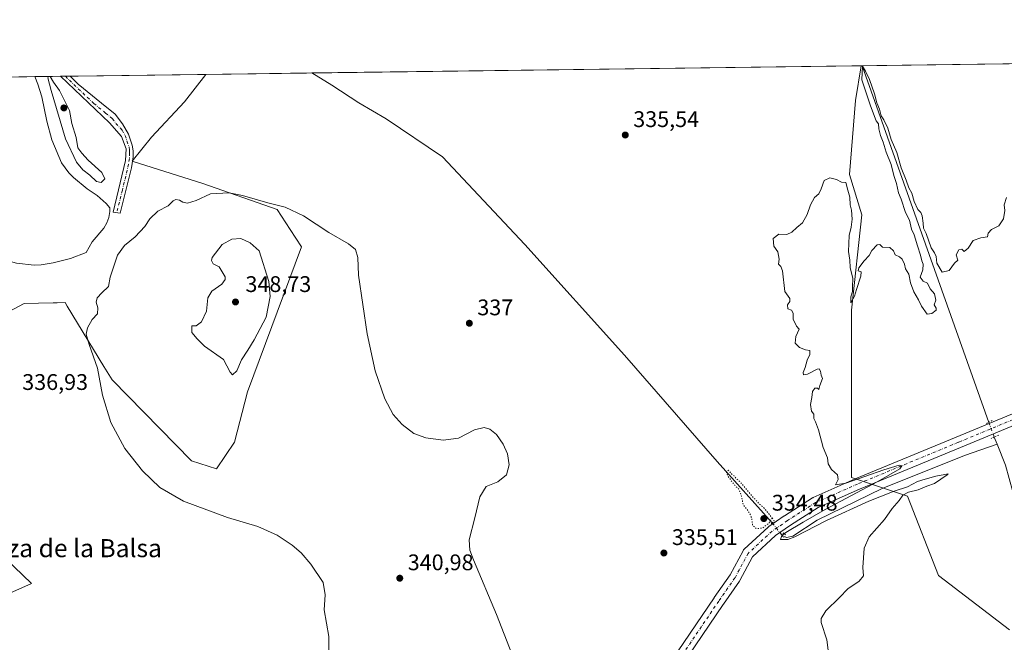
# Model space of a CAD drawing. Units: metres. Extents: x 590664 to 594123, y 4708203 to 4710562.
# Drawn here: x 592179 to 592616, y 4710286 to 4710562 of the extents above; entities that cross this region are included whole.
import ezdxf
from ezdxf.enums import TextEntityAlignment as Align

# ---------------------------------------------------------------- set-up
doc = ezdxf.new("R2010")
doc.units = ezdxf.units.M
doc.header["$MEASUREMENT"] = 0
doc.linetypes.add('DGN Style 4', pattern=[2.6384748266838614, 1.318413404963828, -0.6592067024819142, 0.001648016756204785, -0.6592067024819142])
doc.linetypes.add('DGN Style 5', pattern=[1.1536117293433497, 0.4944050268614355, -0.6592067024819142])
for name, color, linetype, lineweight in [('Camino Cxs', 7, 'Continuous', 0), ('Camino eje', 30, 'DGN Style 4', 13), ('Comarca CxS', 21, 'Continuous', 0), ('Comunidad Autónoma CxS', 142, 'Continuous', 0), ('Corriente natural lineal', 142, 'Continuous', 13), ('Corriente natural lineal oculto', 9, 'DGN Style 4', 13), ('Cultivos herbáceos CxS', 92, 'Continuous', 0), ('Curva de nivel normal', 30, 'Continuous', 0), ('Curva de nivel normal depresión', 30, 'DGN Style 5', 0), ('Estanque Cxs', 5, 'Continuous', 0), ('Matorral CxS', 135, 'Continuous', 0), ('Municipio CxS', 4, 'Continuous', 0), ('Núcleo urbano CxS', 7, 'Continuous', 0), ('Pista no pavimentada Cxs', 111, 'Continuous', 0), ('Pista no pavimentada eje', 91, 'DGN Style 4', 0), ('Provincia CxS', 1, 'Continuous', 0), ('Puente lineal', 2, 'DGN Style 5', 0), ('Punto de cota en terreno', 7, 'Continuous', 0), ('Rótulo de punto de cota en terreno', 7, 'Continuous', 0), ('Suelo desnudo CxS', 253, 'Continuous', 0), ('Texto cartográfico', 7, 'Continuous', 0)]:
    doc.layers.add(name, color=color, linetype=linetype, lineweight=lineweight)
doc.styles.add('Style-Arial', font='txt')

# ---------------------------------------------------------------- blocks, each defined once
blk = doc.blocks.new('*U7')
at = {"layer": 'Cultivos herbáceos CxS', "color": 92, "linetype": 'Continuous', "lineweight": 0}
for points in [[(592164.2790999999, 4710303.195900001, 336.5923000000039), (592184.7203000002, 4710312.2641, 336.4986000000063), (592169.0643999996, 4710327.0999, 336.4412000000011)], [(592152.5869000005, 4710421.070900001, 337.0625), (592181.4198000003, 4710436.387499999, 337.5270000000019), (592187.8006999996, 4710436.5087, 337.6934999999939), (592194.2399000004, 4710436.631300001, 337.9695999999968), (592196.0384000001, 4710436.6655, 338.0696000000025), (592199.5538999997, 4710436.7323, 338.2788), (592200.5229000002, 4710435.1369, 338.3218999999954), (592216.7642999999, 4710408.394900001, 340.351999999999), (592220.3938999996, 4710402.418299999, 340.6511000000028), (592255.5880000005, 4710366.666300001, 341.5390999999945), (592266.6023000004, 4710362.9933, 341.5676999999997), (592274.5404000003, 4710374.908700001, 342.3902999999991), (592280.3086999999, 4710397.1645, 343.6432999999961), (592304.2065000003, 4710461.4605, 341.897299999997), (592299.2511, 4710469.0869, 341.4060000000027), (592293.4946999997, 4710477.9473, 340.3462), (592260.5335999997, 4710489.487500001, 338.622199999998), (592229.2213000003, 4710499.379899999, 337.7863999999972), (592237.8501000004, 4710510.025900001, 337.3747000000003), (592252.4921000004, 4710525.6439, 337.1539000000048), (592261.8854, 4710537.854800001, 337.0801999999967), (592552.1083000004, 4710541.7127, 335.2856000000029), (592549.5255000005, 4710526.217700001, 335.5947000000015), (592546.8749000002, 4710493.530900001, 335.1536999999953), (592552.3551000003, 4710475.6511, 335.1585999999952), (592547.7786999998, 4710433.434699999, 335.0372999999963), (592547.7774, 4710359.247300001, 335.078800000003), (592572.6584999999, 4710350.913899999, 334.9570999999996), (592586.3239000002, 4710315.7733, 334.5127000000066), (592617.8169, 4710291.6527, 334.3583000000072)]]:
    blk.add_polyline3d(points, dxfattribs=at)
blk = doc.blocks.new('5PATER')
at = {"layer": 'Núcleo urbano CxS', "linetype": 'Continuous', "lineweight": 0}
h = blk.add_hatch(color=51, dxfattribs=at)
edge = h.paths.add_edge_path()
edge.add_ellipse((0, 0), major_axis=(-0.1095731443231308, -0.1110710700762829), ratio=0.9994222409660322, start_angle=0, end_angle=360)

msp = doc.modelspace()

# ---------------------------------------------------------------- linework, layer by layer
at = {"layer": 'Camino Cxs', "color": 7, "linetype": 'Continuous', "lineweight": 0, "extrusion": (0.02155441549237705, 0.0002858662538221249, 0.9997676357300564), "elevation": 14450.30149915134, "flags": 128}
msp.add_lwpolyline([(4702269.422735312, -654454.1745951931), (4702269.422735313, -654458.4888769701)], dxfattribs=at)
at = {"layer": 'Camino Cxs', "color": 7, "linetype": 'Continuous', "lineweight": 0}
msp.add_polyline3d([(592229.0000999998, 4710496.370100001, 337.8319000000047), (592223.9901000002, 4710476.3201, 338.2274999999936), (592220.8101000004, 4710476.7501, 337.7629000000015), (592226.3501000004, 4710499.6801, 337.9060999999929), (592226.5100999996, 4710504.860099999, 337.8745000000054), (592224.5800999999, 4710510.2601, 337.9415000000009), (592219.1700999998, 4710516.390100001, 337.9958999999944), (592197.4910000004, 4710536.999199999, 339.3260000000009), (592201.8042000001, 4710537.056100001, 339.232999999993), (592205.3400999998, 4710533.5701, 338.3834000000061), (592215.6901000004, 4710525.090100001, 337.8013999999966), (592221.7100999998, 4710520.2401, 337.7045999999973), (592224.9401000004, 4710515.9301, 337.6588999999949), (592227.5800999999, 4710511.420100001, 337.6135000000068), (592229.3101000004, 4710506.420100001, 337.6676000000007), (592229.6801000005, 4710503.9301, 337.6888999999938), (592229.6501000002, 4710501.340100001, 337.718399999998)], close=True, dxfattribs=at)
for points in [[(592229.0000999998, 4710496.370100001, 337.8319000000047), (592223.9901000002, 4710476.3201, 338.2274999999936), (592220.8101000004, 4710476.7501, 337.7629000000015), (592226.3501000004, 4710499.6801, 337.9060999999929), (592226.5100999996, 4710504.860099999, 337.8745000000054), (592224.5800999999, 4710510.2601, 337.9415000000009), (592219.1700999998, 4710516.390100001, 337.9958999999944), (592197.4912999999, 4710536.9989, 339.3260000000009)], [(592201.8042000001, 4710537.056100001, 339.232999999993), (592205.3400999998, 4710533.5701, 338.3834000000061), (592215.6901000004, 4710525.090100001, 337.8013999999966), (592221.7100999998, 4710520.2401, 337.7045999999973), (592224.9401000004, 4710515.9301, 337.6588999999949), (592227.5800999999, 4710511.420100001, 337.6135000000068), (592229.3101000004, 4710506.420100001, 337.6676000000007), (592229.6801000005, 4710503.9301, 337.6888999999938), (592229.6501000002, 4710501.340100001, 337.718399999998), (592229.0000999998, 4710496.370100001, 337.8319000000047)]]:
    msp.add_polyline3d(points, dxfattribs=at)
at = {"layer": 'Camino eje', "color": 30, "linetype": 'DGN Style 4', "lineweight": 13}
msp.add_polyline3d([(592199.6478000004, 4710537.0274, 339.2761000000028), (592201.4151, 4710535.2851, 339.0535999999993), (592212.2550999997, 4710524.9801, 337.9352000000072), (592217.4301000005, 4710520.7401, 337.8007999999973), (592220.4401000004, 4710518.315099999, 337.7795999999944), (592222.0551000005, 4710516.1601, 337.7801000000036), (592224.7600999996, 4710513.095100001, 337.7752999999939), (592226.0800999999, 4710510.840100001, 337.7651000000042), (592226.9451000001, 4710508.340100001, 337.758799999996), (592227.9101, 4710505.640100001, 337.7287999999971), (592228.0950999996, 4710504.395099999, 337.743100000007), (592228.0800999999, 4710503.100099999, 337.7654999999941), (592228.0000999998, 4710500.5101, 337.770199999999), (592227.6750999996, 4710498.0251, 337.7624999999971), (592224.9051000001, 4710486.5601, 338.0654000000068), (592222.4001000002, 4710476.5351, 337.9565000000002)], dxfattribs=at)
at = {"layer": 'Comarca CxS', "color": 21, "linetype": 'Continuous', "lineweight": 0, "flags": 128}
msp.add_lwpolyline([(592154.1387448517, 4708222.776846444), (590694.5800006818, 4708203.389982892), (590664.4400006804, 4710516.61998287), (594085.8000007074, 4710562.099982869), (594102.3313855332, 4709339.55439627), (594117.0800007065, 4708248.849982891)], close=True, dxfattribs=at)
at = {"layer": 'Comunidad Autónoma CxS', "color": 142, "linetype": 'Continuous', "lineweight": 0, "flags": 128}
msp.add_lwpolyline([(592154.1387448517, 4708222.776846444), (590694.5800006818, 4708203.389982892), (590664.4400006804, 4710516.61998287), (594085.8000007074, 4710562.099982869), (594102.3313855332, 4709339.55439627), (594117.0800007065, 4708248.849982891)], close=True, dxfattribs=at)
at = {"layer": 'Corriente natural lineal', "color": 142, "linetype": 'Continuous', "lineweight": 13, "extrusion": (0.001517146799469573, -0.004276086093031861, 0.9999897066236801), "elevation": -18908.45366582258, "flags": 128}
msp.add_lwpolyline([(592551.3003210205, 4710503.929396664), (592607.3906111793, 4710345.840251334)], dxfattribs=at)
at = {"layer": 'Corriente natural lineal', "color": 142, "linetype": 'Continuous', "lineweight": 13, "extrusion": (0.0680070747072872, -0.1681773094479427, 0.9834080691028564), "elevation": -751547.6031163712, "flags": 128}
msp.add_lwpolyline([(2315248.33736893, 4075983.546403249), (2315248.33736893, 4075980.043234549)], dxfattribs=at)
at = {"layer": 'Corriente natural lineal', "color": 142, "linetype": 'Continuous', "lineweight": 13}
for points in [[(592308.8810999999, 4710538.479499999, 336.7676999999967), (592317.6201, 4710533.0701, 336.7179000000033), (592329.5701000001, 4710525.270099999, 336.7467000000034), (592341.7001, 4710518.220100001, 336.5945999999968), (592366.6700999998, 4710501.3101, 336.3999999999942), (592403.1101000002, 4710462.450099999, 336.2228999999934), (592447.3300999999, 4710413.460100001, 335.8093999999983), (592488.3601000002, 4710366.2401, 335.3127999999998), (592512.7248999998, 4710339.1259, 335.1782999999996)], [(592517.1494000005, 4710333.5053, 335.4906999999948), (592519.0900999998, 4710332.5701, 335.2727000000014), (592521.8501000004, 4710333.1801, 335.0412000000069), (592532.6700999998, 4710340.290100001, 335.0032000000065), (592561.4700999996, 4710354.3201, 334.6698999999935), (592597.9200999998, 4710369.020099999, 334.4272999999957), (592612.3501000004, 4710373.920100001, 334.1205999999947)], [(592612.3501000004, 4710373.920100001, 334.1205999999947), (592616.0900999998, 4710364.7401, 334.0215000000026), (592619.2901, 4710352.8201, 334.1831999999995), (592620.3701, 4710334.850099999, 333.8975000000065), (592624.5900999998, 4710264.3301, 333.6882000000041), (592626.4401000004, 4710222.460100001, 333.7927000000054), (592627.8501000004, 4710196.970100001, 333.5761999999959), (592632.3101000004, 4710141.530099999, 333.1791999999987), (592641.8601000002, 4709990.9301, 332.9878000000026), (592644.9801000003, 4709932.5101, 332.9661000000052), (592647.1901000004, 4709918.7401, 332.9919999999984), (592650.3901000004, 4709910.710100001, 333.0164999999979), (592665.1964999996, 4709879.4279, 333.165599999993)]]:
    msp.add_polyline3d(points, dxfattribs=at)
at = {"layer": 'Corriente natural lineal oculto', "color": 9, "linetype": 'DGN Style 4', "lineweight": 13, "extrusion": (-0.01399208336084707, 0.03678644890038746, 0.9992251892243922), "elevation": 165320.6803969124, "flags": 128}
msp.add_lwpolyline([(-2228490.312601577, -4188722.834358237), (-2228490.312601577, -4188715.857308011)], dxfattribs=at)
at = {"layer": 'Corriente natural lineal oculto', "color": 9, "linetype": 'DGN Style 4', "lineweight": 13, "extrusion": (-0.02698786724604626, 0.03428364936608448, 0.9990476897564265), "elevation": 145831.8193327817, "flags": 128}
msp.add_lwpolyline([(-3379101.816829008, -3331481.669538387), (-3379101.816829007, -3331474.50958459)], dxfattribs=at)
at = {"layer": 'Cultivos herbáceos CxS', "color": 92, "linetype": 'Continuous', "lineweight": 0, "extrusion": (0.006092292491652497, 8.098690202663897e-05, 0.999981438534395), "elevation": 4326.772316486419, "flags": 128}
msp.add_lwpolyline([(592295.8372341436, 4710538.144436035), (592539.0688496763, 4710541.377736047)], dxfattribs=at)
at = {"layer": 'Cultivos herbáceos CxS', "color": 92, "linetype": 'Continuous', "lineweight": 0, "extrusion": (0.006648208698772518, 8.83724923109826e-05, 0.999977896511418), "elevation": 4690.835337499586, "flags": 128}
msp.add_lwpolyline([(592246.5555792963, 4710537.458553125), (592293.5524182736, 4710538.083253128)], dxfattribs=at)
at = {"layer": 'Cultivos herbáceos CxS', "color": 92, "linetype": 'Continuous', "lineweight": 0}
for points in [[(592552.1083000004, 4710541.7128, 335.2856000000029), (592549.5255000005, 4710526.217700001, 335.5947000000015), (592546.8749000002, 4710493.530900001, 335.1536999999953), (592552.3551000003, 4710475.6511, 335.1585999999952), (592547.7786999998, 4710433.434699999, 335.0372999999963), (592547.7774, 4710359.247300001, 335.078800000003), (592572.6584999999, 4710350.913899999, 334.9570999999996), (592586.3239000002, 4710315.7733, 334.5127000000066), (592617.8169, 4710291.6527, 334.3583000000072)], [(592152.5869000005, 4710421.070900001, 337.0625), (592181.4198000003, 4710436.387499999, 337.5270000000019), (592187.8006999996, 4710436.5087, 337.6934999999939), (592194.2399000004, 4710436.631300001, 337.9695999999968), (592196.0384000001, 4710436.6655, 338.0696000000025), (592199.5538999997, 4710436.7323, 338.2788), (592200.5229000002, 4710435.1369, 338.3218999999954), (592216.7642999999, 4710408.394900001, 340.351999999999), (592220.3938999996, 4710402.418299999, 340.6511000000028), (592255.5880000005, 4710366.666300001, 341.5390999999945), (592266.6023000004, 4710362.9933, 341.5676999999997), (592274.5404000003, 4710374.908700001, 342.3902999999991), (592280.3086999999, 4710397.1645, 343.6432999999961), (592304.2065000003, 4710461.4605, 341.897299999997), (592299.2511, 4710469.0869, 341.4060000000027), (592293.4946999997, 4710477.9473, 340.3462), (592260.5335999997, 4710489.487500001, 338.622199999998), (592229.2213000003, 4710499.379899999, 337.7863999999972), (592237.8501000004, 4710510.025900001, 337.3747000000003), (592252.4921000004, 4710525.6439, 337.1539000000048), (592261.8855, 4710537.854900001, 337.0801999999967)], [(592164.2790999999, 4710303.195900001, 336.5923000000039), (592184.7203000002, 4710312.2641, 336.4986000000063), (592169.0643999996, 4710327.0999, 336.4412000000011)]]:
    msp.add_polyline3d(points, dxfattribs=at)
at = {"layer": 'Curva de nivel normal', "color": 30, "linetype": 'Continuous', "lineweight": 0, "flags": 128}
for points, elevation in [([(592538.1399999997, 4710278.0801), (592536.8300000001, 4710287.3101), (592534.4600000001, 4710294.940099999), (592534.4600000001, 4710296.770099999), (592536.4600000001, 4710300.130100001), (592542.4600000001, 4710306.040100001), (592546.25, 4710309.800100001), (592551.29, 4710313.280099999), (592553.0800000001, 4710315.610099999), (592552.79, 4710319.280099999), (592553.4199999999, 4710327.940099999), (592555.6900000004, 4710332.9301), (592562.4900000002, 4710340.600099999), (592565.8499999996, 4710345.520099999), (592568.9299999997, 4710348.970100001), (592570.5499999998, 4710351.380100001), (592573, 4710352.670100001), (592577.2999999998, 4710353.800100001), (592581.1200000001, 4710355.3301), (592584.54, 4710356.620100001), (592590.1600000003, 4710360.390100001), (592590.5999999996, 4710360.8201), (592589.2100000001, 4710360.5101), (592585.2000000002, 4710359.840100001), (592580.4699999997, 4710358.420100001), (592577.0700000003, 4710357.370100001), (592572.5899999999, 4710355.110099999), (592566.6600000003, 4710353.1601), (592555.4600000001, 4710348.7401), (592536.79, 4710340.120100001), (592522.6900000004, 4710332.840100001), (592519.6699999999, 4710331.770099999), (592516.3799999999, 4710331.690099999), (592517.0099999999, 4710333.530099999), (592518.6900000004, 4710334.890100001), (592526.4600000001, 4710339.340100001), (592536.1900000004, 4710344.9801), (592559.5099999999, 4710357.440099999), (592569.2199999997, 4710363.0701), (592570.1399999997, 4710364.360099999), (592568.9199999999, 4710364.640100001), (592562.1200000001, 4710362.620100001), (592545.2599999999, 4710356.7401), (592540.7999999998, 4710356.0001), (592541.9100000003, 4710358.2501), (592541.6299999999, 4710360.440099999), (592538.9199999999, 4710362.7301), (592537.4600000001, 4710365.270099999), (592537.1500000004, 4710367.960100001), (592535.2199999997, 4710372.440099999), (592533.1600000003, 4710380.300100001), (592531.9500000002, 4710383.840100001), (592531.1799999997, 4710385.3201), (592531.1299999999, 4710387.270099999), (592530.1699999999, 4710388.6501), (592529.7199999997, 4710391.530099999), (592530.2800000003, 4710394.600099999), (592530.5800000001, 4710397.3301), (592531.5300000003, 4710398.780099999), (592532.79, 4710398.8301), (592533.3799999999, 4710398.1801), (592533.79, 4710399.9301), (592534.9199999999, 4710403.050100001), (592534.4400000004, 4710404.5701), (592534.1600000003, 4710406.4001), (592533.4900000002, 4710407.340100001), (592532.5999999996, 4710407.2601), (592528.29, 4710404.970100001), (592526.5700000003, 4710404.700099999), (592526.4100000003, 4710405.7601), (592527.3499999996, 4710407.920100001), (592528.2400000002, 4710411.2601), (592529.2999999998, 4710413.6601), (592529.3899999997, 4710415.520099999), (592527.3899999997, 4710415.850099999), (592524.7300000004, 4710416.860099999), (592522.8399999999, 4710418.7401), (592523.2300000004, 4710421.7401), (592524.7000000002, 4710424.920100001), (592523.4600000001, 4710426.2601), (592521.9199999999, 4710429.380100001), (592521.9600000001, 4710432.090100001), (592521.25, 4710433.380100001), (592519.5999999996, 4710433.920100001), (592519.4400000004, 4710435.7601), (592520.5499999998, 4710437.220100001), (592520.4900000002, 4710438.4901), (592518.3600000005, 4710441.590100001), (592517.2100000001, 4710450.790100001), (592516.5, 4710452.710100001), (592515.4500000002, 4710453.790100001), (592515.8300000001, 4710455.920100001), (592515.1699999999, 4710459.190099999), (592513.4000000004, 4710461.6601), (592513.2000000002, 4710465.190099999), (592515.6600000003, 4710467.0801), (592519.1299999999, 4710466.870100001), (592521.4600000001, 4710467.860099999), (592523.5800000001, 4710470.050100001), (592526.0599999996, 4710472.040100001), (592528.1299999999, 4710475.720100001), (592529.5999999996, 4710480.110099999), (592531.4600000001, 4710483.2601), (592533.29, 4710484.950099999), (592534.4600000001, 4710487.130100001), (592535.7199999997, 4710490.840100001), (592538.1799999997, 4710491.970100001), (592541.2199999997, 4710491.340100001), (592543.4600000001, 4710490.120100001), (592545.25, 4710489.870100001), (592546.2699999996, 4710486.600099999), (592547.1500000004, 4710483.370100001), (592547.1799999997, 4710480.0101), (592547.8700000001, 4710477.620100001), (592548.1399999997, 4710473.7301), (592547.6600000003, 4710470.120100001), (592546.7699999996, 4710466.420100001), (592546.4600000001, 4710459.380100001), (592547.1100000005, 4710455.5801), (592547.1799999997, 4710452.3101), (592548.3499999996, 4710447.390100001), (592548.2599999999, 4710443.8201), (592548.29, 4710441.590100001), (592547.5, 4710439.2601), (592547.5, 4710436.590100001), (592549.2100000001, 4710439.590100001), (592549.9800000004, 4710442.590100001), (592552.0199999996, 4710448.4001), (592552.0700000003, 4710450.340100001), (592550.8200000003, 4710450.770099999), (592551.04, 4710452.100099999), (592553.4199999999, 4710455.2601), (592555.7000000002, 4710457.590100001), (592556.8200000003, 4710459.8101), (592559.1200000001, 4710462.3101), (592560.4299999997, 4710462.440099999), (592561.5300000003, 4710461.3201), (592564.8700000001, 4710461.140100001), (592566.4400000004, 4710459.590100001), (592567.1500000004, 4710457.840100001), (592569.1200000001, 4710457.040100001), (592570.29, 4710456.0101), (592571.3200000003, 4710453.790100001), (592571.7999999998, 4710451.610099999), (592573.1799999997, 4710449.2601), (592574.0099999999, 4710445.540100001), (592575.3799999999, 4710441.460100001), (592577.4800000004, 4710437.960100001), (592578.7599999999, 4710435.130100001), (592581.29, 4710431.6601), (592583.4400000004, 4710431.860099999), (592585.3499999996, 4710433.390100001), (592585.3099999996, 4710434.270099999), (592584.4299999997, 4710435.720100001), (592585.1799999997, 4710437.8201), (592584.5199999996, 4710440.6501), (592582.6500000004, 4710442.790100001), (592581.4900000002, 4710445.350099999), (592579.5099999999, 4710446.190099999), (592578.1799999997, 4710447.9801), (592579.4100000003, 4710451.3101), (592579.5999999996, 4710453.6801), (592578.9000000004, 4710455.1601), (592578.4400000004, 4710457.800100001), (592577.0499999998, 4710461.940099999), (592575.5999999996, 4710466.8101), (592574.4400000004, 4710469.2401), (592573.4699999997, 4710473.200099999), (592571.8099999996, 4710476.640100001), (592569.79, 4710482.5101), (592568.6100000005, 4710485.4001), (592567.6799999997, 4710489.460100001), (592566.54, 4710492.9901), (592565.3700000001, 4710497.920100001), (592563.2000000002, 4710503.370100001), (592561.8700000001, 4710507.7501), (592560.7000000002, 4710510.8201), (592559.9699999997, 4710513.7601), (592559.7699999996, 4710515.890100001), (592558.79, 4710517.2401), (592556.2400000002, 4710523.950099999), (592552.4299999997, 4710535.4801), (592552.6399999997, 4710541.4901), (592553.9900000002, 4710539.350099999), (592555.7300000004, 4710535.520099999), (592558.0800000001, 4710529.170100001), (592558.9699999997, 4710525.270099999), (592560.2699999996, 4710522.390100001), (592560.9699999997, 4710519.420100001), (592562.1900000004, 4710517.6501), (592563.9699999997, 4710514.090100001), (592565.3799999999, 4710509.020099999), (592567.9600000001, 4710503.2601), (592569.7699999996, 4710496.5001), (592572.0700000003, 4710490.970100001), (592573.2800000003, 4710487.530099999), (592574.5899999999, 4710485.170100001), (592575.6399999997, 4710481.460100001), (592577.2199999997, 4710478.0001), (592578.4800000004, 4710476.670100001), (592579.0999999996, 4710475.120100001), (592579.5499999998, 4710471.920100001), (592579.6699999999, 4710469.770099999), (592580.9199999999, 4710467.4001), (592583.1500000004, 4710460.960100001), (592584.6200000001, 4710458.780099999), (592585.2699999996, 4710457.140100001), (592585.6500000004, 4710454.140100001), (592588, 4710450.270099999), (592591.1200000001, 4710450.970100001), (592593.4500000002, 4710454.120100001), (592594.8799999999, 4710455.530099999), (592594.1200000001, 4710457.850099999), (592595.3899999997, 4710460.130100001), (592596.6200000001, 4710460.460100001), (592597.6600000003, 4710459.4101), (592599.4500000002, 4710460.9001), (592601.7800000003, 4710464.190099999), (592605.1200000001, 4710465.350099999), (592608.0899999999, 4710465.8201), (592608.3600000005, 4710467.5101), (592609.9000000004, 4710469.0701), (592613.1200000001, 4710470.7501), (592615.2000000002, 4710473.8201), (592615.75, 4710477.600099999), (592615.4800000004, 4710480.0001), (592616.4100000003, 4710483.3301)], 335), ([(592192.2034999998, 4710536.9287), (592191.9400000004, 4710536.340100001), (592193.3899999997, 4710530.710100001), (592199.7400000002, 4710509.280099999), (592204.54, 4710498.950099999), (592207.3499999996, 4710495.610099999), (592210.4600000001, 4710493.2601), (592213.4800000004, 4710490.4001), (592215.5499999998, 4710489.9301), (592217.1600000003, 4710491.5801), (592215.7800000003, 4710494.420100001), (592209.7400000002, 4710499.880100001), (592206.9100000003, 4710502.9901), (592205.1399999997, 4710505.290100001), (592204.5, 4710509.870100001), (592202.5300000003, 4710516.020099999), (592201.5599999996, 4710521.890100001), (592197.0800000001, 4710530.7601), (592194.3399999999, 4710534.4801), (592192.9570000004, 4710536.9387)], 340), ([(592272.1500000004, 4710485.3301), (592263.8700000001, 4710484.9801), (592257.5599999996, 4710481.960100001), (592253.8099999996, 4710480.7301), (592251.6200000001, 4710481.200099999), (592250.1399999997, 4710482.140100001), (592248.5999999996, 4710482.440099999), (592247.3799999999, 4710481.780099999), (592245.1500000004, 4710479.670100001), (592240.54, 4710477.2501), (592237.1299999999, 4710473.800100001), (592234.8899999997, 4710470.420100001), (592230.54, 4710465.890100001), (592225.8200000003, 4710461.9801), (592222.7400000002, 4710457.690099999), (592219.4800000004, 4710447.920100001), (592218.79, 4710443.840100001), (592215.8399999999, 4710441.100099999), (592213.75, 4710438.840100001), (592213.29, 4710436.9001), (592214.0999999996, 4710434.350099999), (592213.9600000001, 4710431.720100001), (592211.54, 4710429.210100001), (592209.4900000002, 4710425.600099999), (592208.9199999999, 4710422.6801), (592210.1399999997, 4710418.0801), (592213.8399999999, 4710407.620100001), (592216.1500000004, 4710395.7601), (592219.7999999998, 4710383.5701), (592225.9900000002, 4710372.020099999), (592233.7999999998, 4710362.110099999), (592241.5300000003, 4710354.840100001), (592252.0199999996, 4710348.7401), (592271.4600000001, 4710341.420100001), (592284.8399999999, 4710337.420100001), (592293.4600000001, 4710333.5801), (592300.1600000003, 4710329.280099999), (592304.0599999996, 4710325.840100001), (592308.3600000005, 4710320.870100001), (592313.8600000005, 4710312.6601), (592314.6600000003, 4710307.280099999), (592314.2199999997, 4710300.5601), (592316.3399999999, 4710288.7301), (592316.3600000005, 4710275.890100001)], 340), ([(592397.3600000005, 4710281.020099999), (592390.5599999996, 4710298.530099999), (592380.4500000002, 4710322.7301), (592378.7999999998, 4710327.0101), (592378.5199999996, 4710331.530099999), (592381.0599999996, 4710341.3301), (592383.1699999999, 4710350.600099999), (592386.0800000001, 4710355.170100001), (592391.1500000004, 4710357.3201), (592395, 4710360.440099999), (592396.2699999996, 4710364.8301), (592395.5199999996, 4710369.640100001), (592393.5800000001, 4710374.030099999), (592390.5300000003, 4710378.200099999), (592387.6399999997, 4710380.620100001), (592385.1100000005, 4710381.380100001), (592380.7999999998, 4710380.370100001), (592373.8099999996, 4710376.700099999), (592366.9800000004, 4710375.8101), (592359.2800000003, 4710376.7301), (592354, 4710378.780099999), (592348.8600000005, 4710382.6501), (592344.8200000003, 4710387.1601), (592341.2100000001, 4710394.0001), (592336.8200000003, 4710406.470100001), (592333.2699999996, 4710422.920100001), (592329.4800000004, 4710448.9001), (592329.1399999997, 4710456.640100001), (592328.1200000001, 4710460.220100001), (592325, 4710462.770099999), (592316.3700000001, 4710467.800100001), (592305.0499999998, 4710475.1501), (592296.9400000004, 4710478.950099999), (592289.29, 4710480.9301), (592278.0599999996, 4710484.1501), (592272.1500000004, 4710485.3301)], 340), ([(592277.4100000003, 4710465.0801), (592273.4199999999, 4710464.8101), (592269.0700000003, 4710462.5101), (592264.7199999997, 4710456.6801), (592264.3700000001, 4710455.3101), (592265.1799999997, 4710453.950099999), (592267.7400000002, 4710452.590100001), (592270.4900000002, 4710448.1801), (592270.5, 4710446.950099999), (592268.8799999999, 4710444.960100001), (592264.5599999996, 4710441.850099999), (592262.7599999999, 4710438.7601), (592262.0899999999, 4710432.9301), (592259.9600000001, 4710428.1801), (592257.5700000003, 4710426.460100001), (592255.7100000001, 4710426.420100001), (592255.6799999997, 4710423.4001), (592258.04, 4710420.600099999), (592261.29, 4710417.4101), (592269.6200000001, 4710411.4801), (592272.6799999997, 4710405.940099999), (592273.7199999997, 4710404.770099999), (592275.54, 4710406.440099999), (592277.7199999997, 4710411.350099999), (592280.5099999999, 4710415.610099999), (592283.2000000002, 4710420.2601), (592288.5499999998, 4710430.2601), (592290.3700000001, 4710439.420100001), (592289.7999999998, 4710446.0601), (592285.4900000002, 4710459.590100001), (592281.4900000002, 4710463.210100001), (592277.4100000003, 4710465.0801)], 345)]:
    msp.add_lwpolyline(points, dxfattribs=dict(at, elevation=elevation))
at = {"layer": 'Curva de nivel normal depresión', "color": 30, "linetype": 'DGN Style 5', "lineweight": 0, "elevation": 335, "flags": 128}
msp.add_lwpolyline([(592493.3600000005, 4710362.4901), (592492.4000000004, 4710361.610099999), (592493.0499999998, 4710359.7401), (592496.2199999997, 4710355.700099999), (592497.9400000004, 4710354.0801), (592499.0999999996, 4710350.9101), (592499.7999999998, 4710347.280099999), (592502.5499999998, 4710343.640100001), (592503.6600000003, 4710341.2401), (592503.9900000002, 4710338.1801), (592505.6299999999, 4710336.550100001), (592508.3399999999, 4710336.800100001), (592511.25, 4710338.890100001), (592512.6500000004, 4710341.380100001), (592509.3300000001, 4710345.440099999), (592507.0199999996, 4710347.4801), (592504.5300000003, 4710350.170100001), (592499.4600000001, 4710356.110099999), (592497.9100000003, 4710357.880100001), (592496.6399999997, 4710358.780099999), (592495.8099999996, 4710359.950099999), (592494.6200000001, 4710360.7601), (592493.3600000005, 4710362.4901)], dxfattribs=at)
at = {"layer": 'Estanque Cxs', "color": 5, "linetype": 'Continuous', "lineweight": 0, "extrusion": (-0.009430558852768509, -0.0001253278583145901, 0.999955523437244), "elevation": -5836.860914003377, "flags": 128}
msp.add_lwpolyline([(592148.6438635185, 4710535.962573087), (592162.9565002078, 4710536.15277309)], dxfattribs=at)
at = {"layer": 'Estanque Cxs', "color": 5, "linetype": 'Continuous', "lineweight": 0}
for points in [[(592208.8501000004, 4710458.870100001, 337.2792999999947), (592201.9501, 4710456.2601, 337.2755999999936), (592194.2600999996, 4710454.360099999, 337.3711000000039), (592188.8800999997, 4710453.420100001, 337.4510000000009), (592185.8901000004, 4710453.360099999, 337.3858999999939), (592177.9401000004, 4710454.2501, 337.1757000000071), (592164.9301000005, 4710457.6801, 336.8616999999941), (592159.6601, 4710457.440099999, 337.4275999999954), (592154.4700999996, 4710456.710100001, 337.7312999999995), (592151.9901000002, 4710457.3301, 337.7853999999934), (592149.6201, 4710458.7601, 337.7385000000068), (592147.9501, 4710460.670100001, 337.7936999999947), (592146.8800999997, 4710462.970100001, 337.8372999999993), (592146.3101000004, 4710465.6601, 337.915599999993), (592146.6401000004, 4710468.450099999, 338.1263000000035), (592150.9700999996, 4710481.340100001, 338.2633999999962), (592158.2401000002, 4710498.870100001, 338.5988999999972), (592164.1700999998, 4710512.2401, 338.258600000001), (592167.7701000003, 4710522.350099999, 338.5044999999955), (592171.7892000005, 4710536.657099999, 338.0265000000072)], [(592171.7893000003, 4710536.657099999, 338.0265000000072), (592186.1012000004, 4710536.8474, 338.161500000002), (592187.5100999996, 4710533.470100001, 338.0285000000004), (592189.2401000002, 4710527.9801, 337.7249000000011), (592191.5000999998, 4710517.100099999, 337.5051999999997), (592193.6001000004, 4710508.8101, 337.3543000000063), (592197.9600999998, 4710498.710100001, 337.0844999999972), (592201.1901000004, 4710494.190099999, 337.6116000000038), (592203.2600999996, 4710492.1801, 337.7888999999996), (592209.3701, 4710487.130100001, 338.0497000000032), (592213.7200999996, 4710484.190099999, 338.0458000000072), (592217.7600999996, 4710480.6601, 337.8169000000053), (592219.3300999999, 4710478.6501, 337.5173999999971), (592219.4101, 4710477.0601, 337.3573000000033), (592218.9801000003, 4710474.4801, 337.3662999999942), (592218.0601000004, 4710472.0001, 337.2975000000006), (592216.6401000004, 4710469.7301, 337.2636000000057), (592211.4901000002, 4710463.610099999, 337.0041999999958), (592208.8501000004, 4710458.870100001, 337.2792999999947), (592201.9501, 4710456.2601, 337.2755999999936), (592194.2600999996, 4710454.360099999, 337.3711000000039), (592188.8800999997, 4710453.420100001, 337.4510000000009), (592185.8901000004, 4710453.360099999, 337.3858999999939), (592177.9401000004, 4710454.2501, 337.1757000000071)], [(592186.1012000004, 4710536.847300001, 338.161500000002), (592187.5100999996, 4710533.470100001, 338.0285000000004), (592189.2401000002, 4710527.9801, 337.7249000000011), (592191.5000999998, 4710517.100099999, 337.5051999999997), (592193.6001000004, 4710508.8101, 337.3543000000063), (592197.9600999998, 4710498.710100001, 337.0844999999972), (592201.1901000004, 4710494.190099999, 337.6116000000038), (592203.2600999996, 4710492.1801, 337.7888999999996), (592209.3701, 4710487.130100001, 338.0497000000032), (592213.7200999996, 4710484.190099999, 338.0458000000072), (592217.7600999996, 4710480.6601, 337.8169000000053), (592219.3300999999, 4710478.6501, 337.5173999999971), (592219.4101, 4710477.0601, 337.3573000000033), (592218.9801000003, 4710474.4801, 337.3662999999942), (592218.0601000004, 4710472.0001, 337.2975000000006), (592216.6401000004, 4710469.7301, 337.2636000000057), (592211.4901000002, 4710463.610099999, 337.0041999999958), (592208.8501000004, 4710458.870100001, 337.2792999999947)]]:
    msp.add_polyline3d(points, dxfattribs=at)
at = {"layer": 'Matorral CxS', "color": 135, "linetype": 'Continuous', "lineweight": 0, "extrusion": (0.1116372429212168, 0.001487718903089998, 0.9937479120407824), "elevation": 73492.03496131755, "flags": 128}
msp.add_lwpolyline([(4702227.625042581, -651134.1056334071), (4702227.625042581, -651134.4907753291)], dxfattribs=at)
at = {"layer": 'Matorral CxS', "color": 135, "linetype": 'Continuous', "lineweight": 0, "extrusion": (0.001100372739869389, 1.462697751082349e-05, 0.9999993944827592), "elevation": 1056.171992702944, "flags": 128}
msp.add_lwpolyline([(592551.7632708198, 4710541.702855304), (592714.679269486, 4710543.868455304)], dxfattribs=at)
at = {"layer": 'Matorral CxS', "color": 135, "linetype": 'Continuous', "lineweight": 0}
for points in [[(592617.8169, 4710291.6527, 334.3583000000072), (592586.3239000002, 4710315.7733, 334.5127000000066), (592572.6584999999, 4710350.913899999, 334.9570999999996), (592547.7774, 4710359.247300001, 335.078800000003), (592547.7786999998, 4710433.434699999, 335.0372999999963), (592552.3551000003, 4710475.6511, 335.1585999999952), (592546.8749000002, 4710493.530900001, 335.1536999999953), (592549.5255000005, 4710526.217700001, 335.5947000000015), (592552.1083000004, 4710541.7127, 335.2856000000029), (592715.4068, 4710543.883400001, 335.0632999999943)], [(592552.1083000004, 4710541.7128, 335.2856000000029), (592549.5255000005, 4710526.217700001, 335.5947000000015), (592546.8749000002, 4710493.530900001, 335.1536999999953), (592552.3551000003, 4710475.6511, 335.1585999999952), (592547.7786999998, 4710433.434699999, 335.0372999999963), (592547.7774, 4710359.247300001, 335.078800000003), (592572.6584999999, 4710350.913899999, 334.9570999999996), (592586.3239000002, 4710315.7733, 334.5127000000066), (592617.8169, 4710291.6527, 334.3583000000072)]]:
    msp.add_polyline3d(points, dxfattribs=at)
at = {"layer": 'Municipio CxS', "color": 4, "linetype": 'Continuous', "lineweight": 0, "flags": 128}
msp.add_lwpolyline([(592634.9790000002, 4708575.779999999), (592504.069, 4708519.847999999), (592502.5569999993, 4708519.175), (592498.5449999997, 4708517.390000001), (592491.8279999992, 4708514.399), (592434.2879999989, 4708481.757999999), (592358.0089999998, 4708437.018), (592301.3760000007, 4708403.801000001), (592294.2180000013, 4708399.563999999), (592292.3229999997, 4708398.442), (592286.962000001, 4708395.269), (592274.0670000003, 4708387.636999999), (592210.8509999998, 4708352.343), (592181.1779999993, 4708283.804), (592171.6459999987, 4708261.785), (592170.7319999994, 4708259.674000001), (592163.6980000001, 4708243.538000001), (592163.4119999991, 4708242.881999998), (592155.2659999992, 4708225.380000002), (592154.394, 4708223.505999999), (592154.1387448517, 4708222.776846444), (590694.5800006818, 4708203.389982892), (590664.4400006804, 4710516.61998287), (594085.8000007074, 4710562.099982869)], dxfattribs=at)
at = {"layer": 'Pista no pavimentada Cxs', "color": 111, "linetype": 'Continuous', "lineweight": 0}
for points in [[(592468.2406000001, 4710278.213400001, 337.6671000000061), (592486.9667999997, 4710305.875800001, 336.1805000000023), (592486.9868999999, 4710305.905300001, 336.1797999999981), (592487.0495999996, 4710305.9959, 336.1779999999999), (592494.0765000005, 4710316.0623, 335.8938999999955), (592499.8282000005, 4710326.781400001, 335.6806999999972), (592500.0537, 4710327.129000001, 335.6775000000052), (592500.3334999997, 4710327.434599999, 335.6797999999981), (592510.9167999999, 4710337.224199999, 335.4241999999941), (592511.0073999995, 4710337.304099999, 335.4251999999979), (592511.1913999999, 4710337.444499999, 335.4291999999987), (592518.0706000002, 4710342.207000001, 335.6677999999956), (592518.1485000001, 4710342.2588, 335.6682000000001), (592530.5839000001, 4710350.1963, 335.4713999999949), (592530.6789999995, 4710350.254100001, 335.469299999997), (592530.9167, 4710350.3749, 335.4646999999969), (592549.4375999998, 4710358.577, 335.1423000000068), (592549.4932000004, 4710358.6008, 335.142200000002), (592594.2062999997, 4710377.120999999, 334.7296000000061), (592620.9111000003, 4710388.226, 334.8249999999971)], [(592468.2406000001, 4710278.213400001, 337.6671000000061), (592486.9667999997, 4710305.875800001, 336.1805000000023), (592486.9868999999, 4710305.905300001, 336.1797999999981), (592487.0495999996, 4710305.9959, 336.1779999999999), (592494.0765000005, 4710316.0623, 335.8938999999955), (592499.8282000005, 4710326.781400001, 335.6806999999972), (592500.0537, 4710327.129000001, 335.6775000000052), (592500.3334999997, 4710327.434599999, 335.6797999999981), (592510.9167999999, 4710337.224199999, 335.4241999999941), (592511.0073999995, 4710337.304099999, 335.4251999999979), (592511.1913999999, 4710337.444499999, 335.4291999999987), (592518.0706000002, 4710342.207000001, 335.6677999999956), (592518.1485000001, 4710342.2588, 335.6682000000001), (592530.5839000001, 4710350.1963, 335.4713999999949), (592530.6789999995, 4710350.254100001, 335.469299999997), (592530.9167, 4710350.3749, 335.4646999999969), (592549.4375999998, 4710358.577, 335.1423000000068), (592549.4932000004, 4710358.6008, 335.142200000002), (592594.2062999997, 4710377.120999999, 334.7296000000061), (592620.9111000003, 4710388.226, 334.8249999999971)], [(592622.8640999999, 4710383.623199999, 334.8089999999939), (592596.1228999998, 4710372.503000001, 334.7550999999949), (592551.4345000006, 4710353.993000001, 334.9881000000024), (592533.1145000001, 4710345.879799999, 335.3252000000066), (592520.8781000003, 4710338.069399999, 335.3773999999976), (592514.1825000001, 4710333.433900001, 335.5351999999984), (592504.0360000003, 4710324.048400001, 335.7877000000008), (592498.4130999995, 4710313.569399999, 335.844299999997), (592498.3753000004, 4710313.501399999, 335.8454000000056), (592498.2602000004, 4710313.320499999, 335.8496000000014), (592491.0870000003, 4710303.043400001, 336.1530000000057), (592491.0219999999, 4710302.954500001, 336.1576999999961), (592491.0253, 4710302.952, 336.1575000000012), (592472.3635999998, 4710275.3848, 337.8175999999949)], [(592622.8640999999, 4710383.623199999, 334.8089999999939), (592596.1228999998, 4710372.503000001, 334.7550999999949), (592551.4345000006, 4710353.993000001, 334.9881000000024), (592533.1145000001, 4710345.879799999, 335.3252000000066), (592520.8781000003, 4710338.069399999, 335.3773999999976), (592514.1825000001, 4710333.433900001, 335.5351999999984), (592504.0360000003, 4710324.048400001, 335.7877000000008), (592498.4130999995, 4710313.569399999, 335.844299999997), (592498.3753000004, 4710313.501399999, 335.8454000000056), (592498.2602000004, 4710313.320499999, 335.8496000000014), (592491.0870000003, 4710303.043400001, 336.1530000000057), (592491.0219999999, 4710302.954500001, 336.1576999999961), (592491.0253, 4710302.952, 336.1575000000012), (592472.3635999998, 4710275.3848, 337.8175999999949)]]:
    msp.add_polyline3d(points, dxfattribs=at)
at = {"layer": 'Pista no pavimentada eje', "color": 91, "linetype": 'DGN Style 4', "lineweight": 0}
for points in [[(592958.1629999997, 4710531.940300001, 346.6833999999944), (592947.8548999997, 4710526.6831, 346.4379999999946), (592902.3465, 4710507.633099999, 343.9646999999969), (592824.5587999999, 4710474.5601, 337.8678999999975), (592763.7045, 4710447.3079, 335.3681999999972), (592621.8876, 4710385.924500001, 334.866200000004), (592595.1645999998, 4710374.812000001, 334.7733000000007), (592550.4499000004, 4710356.291099999, 335.1287000000011), (592531.9289999995, 4710348.089000001, 335.5181000000011), (592519.4935999997, 4710340.151500001, 335.5804000000062), (592512.6144000003, 4710335.389000001, 335.5795000000071), (592502.0311000004, 4710325.599400001, 335.8138000000035), (592496.2101999996, 4710314.751399999, 335.9416999999958), (592489.0369999995, 4710304.474300001, 336.2425999999978)], [(592489.0369999995, 4710304.474300001, 336.2425999999978), (592470.3021, 4710276.799100001, 337.7446000000054), (592463.0021000003, 4710266.299100001, 338.3518999999943), (592455.7071000002, 4710255.799100001, 338.6980999999942), (592436.9921000004, 4710228.439099999, 339.8813999999985), (592418.2770999996, 4710201.074100001, 341.124100000001), (592398.1821, 4710172.009099999, 342.3810999999987), (592388.5270999996, 4710158.2641, 342.962400000004), (592378.8671000004, 4710144.519099999, 343.4324000000051), (592371.7571, 4710134.314099999, 343.553899999999), (592364.6420999998, 4710124.109099999, 343.4309999999969), (592347.2270999998, 4710099.174100001, 341.7740000000049), (592336.6771, 4710083.814099999, 340.2715999999928), (592326.0120999999, 4710068.424100001, 338.7280000000028), (592323.6621000003, 4710064.7641, 338.430600000007), (592314.1070999998, 4710051.029100001, 337.5280000000057), (592306.6821, 4710040.519099999, 336.9878999999929), (592298.2421000004, 4710028.1941, 336.4921999999933), (592282.1070999998, 4710004.874100001, 335.8411999999953), (592271.2370999996, 4709988.829100001, 335.5492999999988), (592257.9873000003, 4709969.484099999, 335.1463999999978)]]:
    msp.add_polyline3d(points, dxfattribs=at)
at = {"layer": 'Provincia CxS', "color": 1, "linetype": 'Continuous', "lineweight": 0, "flags": 128}
msp.add_lwpolyline([(592154.1387448517, 4708222.776846444), (590694.5800006818, 4708203.389982892), (590664.4400006804, 4710516.61998287), (594085.8000007074, 4710562.099982869), (594102.3313855332, 4709339.55439627), (594117.0800007065, 4708248.849982891)], close=True, dxfattribs=at)
at = {"layer": 'Puente lineal', "color": 2, "linetype": 'DGN Style 5', "lineweight": 0, "extrusion": (-0.4509345432422605, 0.8820291272195164, 0.1366845142921175), "elevation": 3887513.625672595, "flags": 128}
msp.add_lwpolyline([(-2671850.797608078, -536059.348191376), (-2671849.013177241, -536059.3669675977), (-2671847.371808958, -536059.3436487416)], dxfattribs=at)
at = {"layer": 'Puente lineal', "color": 2, "linetype": 'DGN Style 5', "lineweight": 0, "extrusion": (0.2561844255257228, -0.5900004954776993, 0.7656820198059536), "elevation": -2627050.905388126, "flags": 128}
msp.add_lwpolyline([(2419652.97113899, 3127736.249570856), (2419650.826798078, 3127736.226872532), (2419649.340351145, 3127736.21552337)], dxfattribs=at)
at = {"layer": 'Puente lineal', "color": 2, "linetype": 'DGN Style 5', "lineweight": 0}
for points in [[(592511.2901, 4710339.520099999, 335.2617999999929), (592512.3201000001, 4710338.800100001, 335.3870000000024), (592512.7301000003, 4710339.130100001, 335.383600000001), (592513.6201, 4710339.840100001, 335.3896999999997), (592512.8701, 4710341.050100001, 335.2391000000061)], [(592518.6401000004, 4710333.8201, 335.2798000000039), (592517.7901, 4710334.6601, 335.4005999999936), (592516.8701, 4710333.9001, 335.3883999999962), (592517.1601, 4710333.4901, 335.3395000000019), (592517.9200999998, 4710332.4101, 335.2164000000048)]]:
    msp.add_polyline3d(points, dxfattribs=at)
at = {"layer": 'Suelo desnudo CxS', "color": 253, "linetype": 'Continuous', "lineweight": 0, "extrusion": (-0.009430558852768509, -0.0001253278583145901, 0.999955523437244), "elevation": -5836.860914003377, "flags": 128}
msp.add_lwpolyline([(592148.6438635185, 4710535.962573087), (592162.9565002078, 4710536.15277309)], dxfattribs=at)
at = {"layer": 'Suelo desnudo CxS', "color": 253, "linetype": 'Continuous', "lineweight": 0, "extrusion": (-0.1118184066123355, -0.001487286309059633, 0.9937275441096082), "elevation": -72887.18281855811, "flags": 128}
msp.add_lwpolyline([(-4702244.30623401, 650713.320633059), (-4702244.30623401, 650724.7837424054)], dxfattribs=at)
at = {"layer": 'Suelo desnudo CxS', "color": 253, "linetype": 'Continuous', "lineweight": 0, "extrusion": (0.01038529607555485, 0.0001377385771048592, 0.999946061872093), "elevation": 7138.394038062826, "flags": 128}
msp.add_lwpolyline([(592162.0297729764, 4710536.060251709), (592164.186289316, 4710536.088851709)], dxfattribs=at)
at = {"layer": 'Suelo desnudo CxS', "color": 253, "linetype": 'Continuous', "lineweight": 0, "extrusion": (0.007232808907715161, 9.6263038248454e-05, 0.9999738382621477), "elevation": 5076.129613949767, "flags": 128}
msp.add_lwpolyline([(592181.7026045735, 4710536.560581605), (592183.8590609998, 4710536.589281605)], dxfattribs=at)
at = {"layer": 'Suelo desnudo CxS', "color": 253, "linetype": 'Continuous', "lineweight": 0, "extrusion": (0.03866524617296039, 0.0005139397508397468, 0.9992520876156912), "elevation": 25657.71233889576, "flags": 128}
msp.add_lwpolyline([(4702250.11573155, -654253.7580214442), (4702250.11573155, -654313.8894017229)], dxfattribs=at)
at = {"layer": 'Suelo desnudo CxS', "color": 253, "linetype": 'Continuous', "lineweight": 0}
for points in [[(592152.5869000005, 4710421.070900001, 337.0625), (592181.4198000003, 4710436.387499999, 337.5270000000019), (592187.8006999996, 4710436.5087, 337.6934999999939), (592194.2399000004, 4710436.631300001, 337.9695999999968), (592196.0384000001, 4710436.6655, 338.0696000000025), (592199.5538999997, 4710436.7323, 338.2788), (592200.5229000002, 4710435.1369, 338.3218999999954), (592216.7642999999, 4710408.394900001, 340.351999999999), (592220.3938999996, 4710402.418299999, 340.6511000000028), (592255.5880000005, 4710366.666300001, 341.5390999999945), (592266.6023000004, 4710362.9933, 341.5676999999997), (592274.5404000003, 4710374.908700001, 342.3902999999991), (592280.3086999999, 4710397.1645, 343.6432999999961), (592304.2065000003, 4710461.4605, 341.897299999997), (592299.2511, 4710469.0869, 341.4060000000027), (592293.4946999997, 4710477.9473, 340.3462), (592260.5335999997, 4710489.487500001, 338.622199999998), (592229.2213000003, 4710499.379899999, 337.7863999999972), (592237.8501000004, 4710510.025900001, 337.3747000000003), (592252.4921000004, 4710525.6439, 337.1539000000048), (592261.8855, 4710537.854900001, 337.0801999999967)], [(592159.8058000002, 4710536.4978, 338.2002000000066), (592261.8854, 4710537.854800001, 337.0801999999967), (592252.4921000004, 4710525.6439, 337.1539000000048), (592237.8501000004, 4710510.025900001, 337.3747000000003), (592229.2213000003, 4710499.379899999, 337.7863999999972), (592260.5335999997, 4710489.487500001, 338.622199999998), (592293.4946999997, 4710477.9473, 340.3462), (592299.2511, 4710469.0869, 341.4060000000027), (592304.2065000003, 4710461.4605, 341.897299999997), (592280.3086999999, 4710397.1645, 343.6432999999961), (592274.5404000003, 4710374.908700001, 342.3902999999991), (592266.6023000004, 4710362.9933, 341.5676999999997), (592255.5880000005, 4710366.666300001, 341.5390999999945), (592220.3938999996, 4710402.418299999, 340.6511000000028), (592216.7642999999, 4710408.394900001, 340.351999999999), (592200.5229000002, 4710435.1369, 338.3218999999954), (592199.5538999997, 4710436.7323, 338.2788), (592196.0384000001, 4710436.6655, 338.0696000000025), (592194.2399000004, 4710436.631300001, 337.9695999999968), (592187.8006999996, 4710436.5087, 337.6934999999939), (592181.4198000003, 4710436.387499999, 337.5270000000019), (592152.5869000005, 4710421.070900001, 337.0625)], [(592169.0643999996, 4710327.0999, 336.4412000000011), (592184.7203000002, 4710312.2641, 336.4986000000063), (592164.2790999999, 4710303.195900001, 336.5923000000039)], [(592164.2790999999, 4710303.195900001, 336.5923000000039), (592184.7203000002, 4710312.2641, 336.4986000000063), (592169.0643999996, 4710327.0999, 336.4412000000011)]]:
    msp.add_polyline3d(points, dxfattribs=at)

# ---------------------------------------------------------------- block references
at = {"layer": 'Cultivos herbáceos CxS', "color": 92, "linetype": 'Continuous', "lineweight": 0}
msp.add_blockref('*U7', (0, 0), dxfattribs=at)
at = {"layer": 'Punto de cota en terreno', "color": 7, "linetype": 'Continuous', "lineweight": 0, "xscale": 10, "yscale": 10, "zscale": 10}
for p in [(592199, 4710523, 340.6399999999995), (592447.6299999999, 4710510.99, 335.5399999999936), (592275, 4710437, 348.7299999999959), (592378.5800000001, 4710427.57, 337), (592509, 4710341, 334.4799999999959), (592464.7300000004, 4710325.75, 335.5099999999948), (592347.7599999999, 4710314.58, 340.9799999999959)]:
    msp.add_blockref('5PATER', p, dxfattribs=at)

# ---------------------------------------------------------------- texts
at = {"layer": 'Rótulo de punto de cota en terreno', "color": 7, "linetype": 'Continuous', "lineweight": 0, "style": 'Style-Arial'}
for s, p in [('335,54', (592451.1578000002, 4710514.5178)), ('348,73', (592279.4096999997, 4710441.409700001)), ('337', (592382.1078000005, 4710431.097800001)), ('336,93', (592180.5477999998, 4710398.0078)), ('334,48', (592512.5278000003, 4710344.527799999)), ('335,51', (592468.2577999998, 4710329.277799999)), ('340,98', (592351.2878000002, 4710318.107799999))]:
    msp.add_text(s, height=7.000000000000002, dxfattribs=at).set_placement(p)
at = {"layer": 'Texto cartográfico', "color": 7, "linetype": 'Continuous', "lineweight": 0, "style": 'Style-Arial'}
msp.add_text('Corraliza de la Balsa', height=8, dxfattribs=at).set_placement((592191.0846304875, 4710327.892750001), align=Align.MIDDLE_CENTER)

doc.saveas('drawing.dxf')
